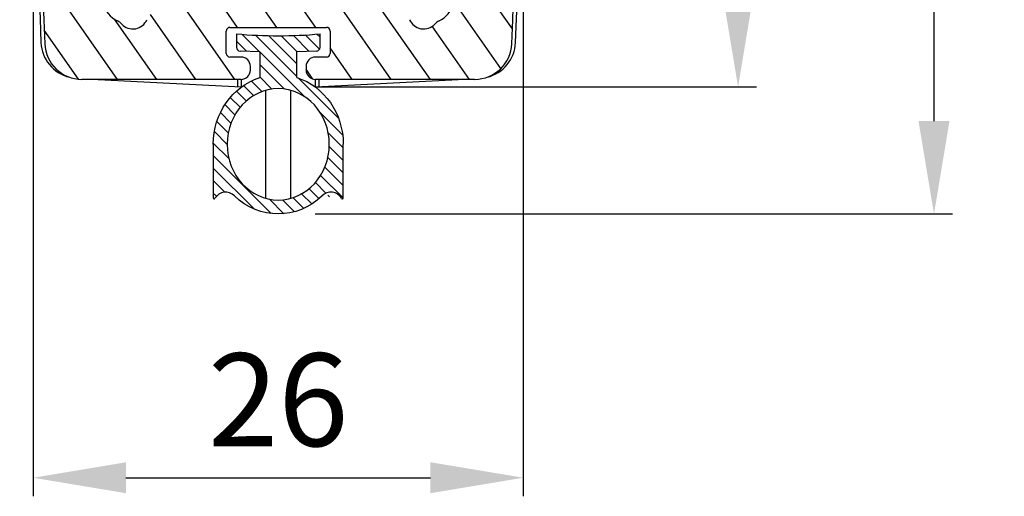
# Model space of a CAD drawing. Units: millimetres. Extents: x 378 to 4067, y 739 to 1580.
# Drawn here: x 2949 to 3002, y 1340 to 1366 of the extents above; entities that cross this region are included whole.
import ezdxf

# ---------------------------------------------------------------- set-up
doc = ezdxf.new("R2010")
doc.units = ezdxf.units.MM
for name, color, linetype in [('ALUMINIUM', 250, 'Continuous'), ('andere profielen', 180, 'Continuous'), ('Bemating', 250, 'Continuous'), ('Doek', 250, 'Continuous')]:
    doc.layers.add(name, color=color, linetype=linetype)
doc.styles.get("Standard").update_dxf_attribs({"font": 'arial.ttf'})
doc.dimstyles.new('Copy o 1-2', dxfattribs={"dimscale": 2, "dimtxt": 2.5, "dimasz": 2.5, "dimexe": 0.5, "dimexo": 1, "dimgap": 0.5, "dimtad": 1, "dimtih": 1, "dimtoh": 1, "dimdec": 0, "dimtxsty": 'Standard', "dimcen": 2.5, "dimclrd": 256, "dimclre": 256, "dimclrt": 256, "dimadec": 0, "dimazin": 0, "dimtfac": 1, "dimtdec": 0, "dimtmove": 0, "dimatfit": 3, "dimfxl": 1, "dimlwd": -1, "dimlwe": -1, "dimarcsym": 0})

# ---------------------------------------------------------------- blocks, each defined once
blk = doc.blocks.new('*D112')
at = {"layer": 'Bemating', "transparency": 16777216}
for p, q in [((2965.022157347094, 1408.0464860499), (2988.739012751552, 1408.0464860499)), ((2987.739012751552, 1403.0464860499), (2987.739012751552, 1388.655552154975)), ((2987.739012751552, 1367.158888382834), (2987.739012751552, 1381.549822277758)), ((2965.022157347094, 1362.158888382834), (2988.739012751552, 1362.158888382834))]:
    blk.add_line(p, q, dxfattribs=at)
for points in [[(2986.905679418218, 1403.0464860499), (2988.572346084885, 1403.0464860499), (2987.739012751552, 1408.0464860499)], [(2986.905679418218, 1367.158888382834), (2988.572346084885, 1367.158888382834), (2987.739012751552, 1362.158888382834)]]:
    blk.add_solid(points, dxfattribs=at)
at = {"layer": 'Defpoints', "color": 0, "transparency": 16777216}
for p in [(2963.022157347094, 1408.0464860499), (2963.022157347094, 1362.158888382834), (2987.739012751552, 1362.158888382834)]:
    blk.add_point(p, dxfattribs=at)
at = {"layer": 'Bemating', "transparency": 16777216, "insert": (2987.739012751552, 1385.102687216366), "char_height": 5, "attachment_point": 5}
blk.add_mtext('46', dxfattribs=at)
blk = doc.blocks.new('*D113')
at = {"layer": 'Bemating', "transparency": 16777216}
for p, q in [((2949.772157347094, 1383.061933991134), (2949.772157347094, 1340.102179135405)), ((2976.172157347094, 1383.061933991134), (2976.172157347094, 1340.102179135405)), ((2954.772157347094, 1341.102179135405), (2971.172157347094, 1341.102179135405))]:
    blk.add_line(p, q, dxfattribs=at)
for points in [[(2954.772157347094, 1341.935512468738), (2954.772157347094, 1340.268845802072), (2949.772157347094, 1341.102179135405)], [(2971.172157347094, 1341.935512468738), (2971.172157347094, 1340.268845802072), (2976.172157347094, 1341.102179135405)]]:
    blk.add_solid(points, dxfattribs=at)
at = {"layer": 'Defpoints', "color": 0, "transparency": 16777216}
for p in [(2949.772157347094, 1385.061933991134), (2976.172157347094, 1385.061933991134), (2976.172157347094, 1341.102179135405)]:
    blk.add_point(p, dxfattribs=at)
at = {"layer": 'Bemating', "transparency": 16777216, "insert": (2962.972157347093, 1344.655044074014), "char_height": 5, "attachment_point": 5}
blk.add_mtext('26', dxfattribs=at)
blk = doc.blocks.new('*D114')
at = {"layer": 'Bemating', "transparency": 16777216}
for p, q in [((2965.219539486145, 1408.0464860499), (2999.291313141141, 1408.0464860499)), ((2998.291313141141, 1403.0464860499), (2998.291313141141, 1385.233800703115)), ((2998.291313141141, 1360.311974837913), (2998.291313141141, 1378.124660184698)), ((2964.955821369425, 1355.311974837913), (2999.291313141141, 1355.311974837913))]:
    blk.add_line(p, q, dxfattribs=at)
for points in [[(2997.457979807807, 1403.0464860499), (2999.124646474474, 1403.0464860499), (2998.291313141141, 1408.0464860499)], [(2997.457979807807, 1360.311974837913), (2999.124646474474, 1360.311974837913), (2998.291313141141, 1355.311974837913)]]:
    blk.add_solid(points, dxfattribs=at)
at = {"layer": 'Defpoints', "color": 0, "transparency": 16777216}
for p in [(2963.219539486145, 1408.0464860499), (2962.955821369425, 1355.311974837913), (2998.291313141141, 1355.311974837913)]:
    blk.add_point(p, dxfattribs=at)
at = {"layer": 'Bemating', "transparency": 16777216, "insert": (2998.291313141141, 1381.679230443905), "char_height": 5, "attachment_point": 5}
blk.add_mtext('53', dxfattribs=at)
blk = doc.blocks.new('A$Cacd9ca3b')
at = {"layer": 'ALUMINIUM'}
h = blk.add_hatch(dxfattribs=at)
h.set_pattern_fill('DEFAULT__254', color=256, scale=1.7249018207, angle=125, style=0, pattern_type=0)
h.set_pattern_definition([(125, (851.7717850971594, -578.6462412855001), (-1.4129568526, -0.9893630393999999), [])])
edge = h.paths.add_edge_path()
edge.add_arc((23.77788335090008, 50.25), 2, 362.3592278217, 450, ccw=False)
edge.add_line((16.40000000000009, 52.25), (23.77788335090008, 52.25))
edge.add_arc((16.40000000000009, 51.54999999999995), 0.7, 90, 270, ccw=False)
edge.add_line((16.40000000000009, 50.84999999999991), (18.38397443190001, 50.84999999999991))
edge.add_arc((18.38397443189979, 50.15000000000009), 0.7, 319.5602069084, 450, ccw=False)
edge.add_arc((21.19999999999982, 47.75), 3, 499.5602069084, 535.0838265239, ccw=False)
edge.add_arc((17.51361176360001, 48.0670832234), 0.7, 300.6555264747, 355.0838265239, ccw=False)
edge.add_line((17.82671296109993, 47.43894199909982), (17.87052450069996, 47.46490941289971))
edge.add_arc((17.46980022399998, 48.04111580969993), 0.7, 229.688756667, 300.6555264747, ccw=False)
edge.add_arc((13.19999999999982, 43.00834261320006), 5.9, 409.688756667, 414.2036743702, ccw=False)
edge.add_arc((16.29999999999995, 47.30717966529983), 0.6, 414.2036743702, 540, ccw=False)
edge.add_line((15.69999999999982, 47.30717966529983), (15.69999999999982, 47.25098330039964))
edge.add_arc((16.69999999999982, 47.25098330039987), 1, 180, 230.4788036414, ccw=False)
edge.add_arc((13.19999999999982, 43.00834261320006), 4.5, 129.5211963586, 410.47880364139996, ccw=False)
edge.add_arc((9.699999999999818, 47.25098330039987), 1, 309.5211963586, 360, ccw=False)
edge.add_line((10.69999999999982, 47.25098330039987), (10.69999999999982, 47.30717966529983))
edge.add_arc((10.09999999999991, 47.30717966529983), 0.6, 360, 485.7963256298, ccw=False)
edge.add_arc((13.19999999999982, 43.00834261320006), 5.9, 485.7963256298, 490.311243333, ccw=False)
edge.add_arc((8.930199775899837, 48.04111580969993), 0.7, 239.3444735253, 310.311243333, ccw=False)
edge.add_line((8.529475499299906, 47.46490941289994), (8.57328703879989, 47.43894199910005))
edge.add_arc((8.886388236399853, 48.0670832234), 0.7, 184.9161734761, 239.3444735253, ccw=False)
edge.add_arc((5.199999999999818, 47.75), 3, 364.9161734761, 400.4397930916, ccw=False)
edge.add_arc((8.016025567999804, 50.15000000000009), 0.7, 90, 220.4397930916, ccw=False)
edge.add_line((8.016025567999804, 50.84999999999991), (9.999999999999773, 50.84999999999991))
edge.add_arc((10, 51.54999999999995), 0.7, 270, 450, ccw=False)
edge.add_line((2.622116648999963, 52.25), (10, 52.25))
edge.add_arc((2.622116648999963, 50.25), 2, 450, 537.6407721783, ccw=False)
edge.add_arc((500.1999999999998, 29.75), 500, 177.6407721783, 182.3592278217, ccw=False)
edge.add_arc((2.622116648999963, 9.25), 2, 182.3592278217, 270, ccw=False)
edge.add_line((11.19999999999982, 7.25), (2.622116648999736, 7.25))
edge.add_arc((11.19999999999982, 7.75), 0.5, 270, 360, ccw=False)
edge.add_line((11.69999999999982, 7.75), (11.69999999999982, 7.949999999999818))
edge.add_arc((11.19999999999982, 7.949999999999818), 0.5, 360, 450, ccw=False)
edge.add_line((11.19999999999982, 8.449999999999818), (10.59999999999991, 8.449999999999818))
edge.add_arc((10.59999999999991, 8.650000000000091), 0.2, 180, 270, ccw=False)
edge.add_line((10.40000000000009, 8.650000000000091), (10.40000000000009, 9.849999999999909))
edge.add_arc((10.59999999999991, 9.849999999999909), 0.2, 450, 540, ccw=False)
edge.add_line((10.59999999999991, 10.04999999999995), (15.79999999999995, 10.04999999999995))
edge.add_arc((15.79999999999995, 9.849999999999909), 0.2, 360, 450, ccw=False)
edge.add_line((16, 9.849999999999909), (16, 8.650000000000091))
edge.add_arc((15.79999999999995, 8.650000000000091), 0.2, 270, 360, ccw=False)
edge.add_line((15.79999999999995, 8.449999999999818), (15.19999999999982, 8.449999999999818))
edge.add_arc((15.19999999999982, 7.949999999999818), 0.5, 450, 540, ccw=False)
edge.add_line((14.69999999999982, 7.949999999999818), (14.69999999999982, 7.75))
edge.add_arc((15.19999999999982, 7.75), 0.5, 180, 270, ccw=False)
edge.add_line((23.77788335090008, 7.25), (15.20000000000005, 7.25))
edge.add_arc((23.77788335090008, 9.25), 2, 270, 357.6407721783, ccw=False)
edge.add_arc((-473.8000000000002, 29.75), 500, 357.6407721783, 362.3592278217, ccw=False)
edge.add_arc((-473.8000000000002, 29.75), 498.6, 361.0645855688, 361.77578203769997, ccw=False)
edge.add_arc((24.51396970179985, 39.00999999999999), 0.2, 270, 361.0645855688, ccw=False)
edge.add_line((18.42324247140004, 38.80999999999995), (24.51396970180008, 38.80999999999995))
edge.add_arc((18.42324247140004, 39.30999999999995), 0.5, 144.6994096606, 270, ccw=False)
edge.add_arc((13.19999999999982, 43.00834261320006), 5.9, 324.6994096607, 376.0587104485, ccw=False)
edge.add_arc((19.3502639891999, 44.77872473670004), 0.5, 58.09610796959993, 196.0587104485, ccw=False)
edge.add_arc((21.19999999999982, 47.75), 3, 238.09610796959998, 238.46304096720002, ccw=False)
edge.add_arc((19.89237885669991, 45.61924263569995), 0.5, 238.46304096720002, 340, ccw=False)
edge.add_line((20.53768084039984, 45.93029306459994), (20.36222516709995, 45.44823256399991))
edge.add_arc((20.0678345299998, 46.10130313619993), 0.5, 340, 415.52248781410003, ccw=False)
edge.add_arc((21.19999999999982, 47.75), 1.5, 196.2776620049, 235.5224878141, ccw=False)
edge.add_arc((18.99219632109998, 47.10532728029989), 0.8, 376.2776620049, 397.73244405540004, ccw=False)
edge.add_arc((20.25759972190008, 48.08448724329992), 0.8, 160.4586394999, 217.7324440554001, ccw=False)
edge.add_arc((21.19999999999982, 47.75), 1.8, 519.5413605001, 520.4586394999, ccw=False)
edge.add_arc((20.26307524820004, 48.0995311280999), 0.8, 462.2675559446, 519.5413605001, ccw=False)
edge.add_arc((19.92311189680004, 49.66299680399993), 0.8, 282.26755594459996, 303.72233799509996, ccw=False)
edge.add_arc((21.19999999999982, 47.75), 1.5, 436.2776620049, 483.7223379951, ccw=False)
edge.add_arc((21.74559888709996, 49.98435043229983), 0.8, 256.2776620049, 277.73244405540004, ccw=False)
edge.add_arc((21.96087458900001, 48.39889895969986), 0.8, 400.45863949989996, 457.7324440554, ccw=False)
edge.add_arc((21.19999999999982, 47.75), 1.8, 399.54136050010004, 400.45863949989996, ccw=False)
edge.add_arc((21.97116521220005, 48.38663507249998), 0.8, 342.26755594459996, 399.54136050010004, ccw=False)
edge.add_arc((23.49514788109991, 47.89931913319992), 0.8, 162.2675559446, 183.7223379951, ccw=False)
edge.add_arc((21.19999999999982, 47.75), 1.5, 324.47751218589997, 363.7223379951, ccw=False)
edge.add_arc((22.8277750753, 46.58795511949984), 0.5, 144.4775121859, 220, ccw=False)
edge.add_line((22.79750706569985, 45.84616521520002), (22.44475285369981, 46.26656131470008))
edge.add_arc((23.18052928730003, 46.16755902009982), 0.5, 220, 304.53857667930004, ccw=False)
edge.add_arc((23.86088246869986, 45.17906544469997), 0.7, 361.77578203769997, 484.5385766793, ccw=False)
edge.add_arc((-473.8000000000002, 29.75), 498.6, 358.29730558, 360.8116407152, ccw=False)
edge.add_arc((23.58029164379991, 14.96468687280003), 1, 233.48217006919998, 358.2973055801, ccw=False)
edge.add_arc((21.19999999999982, 11.75), 3, 413.4821700692, 458.4630409672, ccw=False)
edge.add_arc((20.83207147749999, 14.2227775076999), 0.5, 98.46304096720002, 200, ccw=False)
edge.add_line((20.53768084039984, 13.56970693539984), (20.36222516709995, 14.05176743599986))
edge.add_arc((21.00752715079989, 13.7407170071001), 0.5, 200, 275.5224878141, ccw=False)
edge.add_arc((21.19999999999982, 11.75), 1.5, 416.2776620049, 455.52248781410003, ccw=False)
edge.add_arc((22.47688810320005, 13.66299680399993), 0.8, 236.27766200489998, 257.7324440554, ccw=False)
edge.add_arc((22.13692475180005, 12.0995311280999), 0.8, 380.45863949989996, 437.7324440554, ccw=False)
edge.add_arc((21.19999999999982, 11.75), 1.8, 379.5413605001, 380.45863949989996, ccw=False)
edge.add_arc((22.14240027799997, 12.08448724329992), 0.8, 322.26755594459996, 379.5413605001, ccw=False)
edge.add_arc((23.40780367889988, 11.10532728029989), 0.8, 502.26755594459996, 523.7223379951, ccw=False)
edge.add_arc((21.19999999999982, 11.75), 1.5, 296.2776620049, 343.7223379951, ccw=False)
edge.add_arc((22.2182597778999, 9.687684062899734), 0.8, 476.2776620049, 497.73244405540004, ccw=False)
edge.add_arc((21.03424046039981, 10.76383379949993), 0.8, 260.4586394999, 317.7324440554, ccw=False)
edge.add_arc((21.19999999999982, 11.75), 1.8, 259.5413605001, 260.4586394999, ccw=False)
edge.add_arc((21.01847431089982, 10.76661379699999), 0.8, 202.2675559446, 259.5413605001, ccw=False)
edge.add_arc((19.5377952081999, 10.16032228740005), 0.8, 382.2675559446, 403.7223379951, ccw=False)
edge.add_arc((21.19999999999982, 11.75), 1.5, 184.4775121859, 223.7223379951, ccw=False)
edge.add_arc((19.20610389779995, 11.5938643735999), 0.5, 364.47751218589997, 440, ccw=False)
edge.add_line((18.75767701030009, 12.18064743869991), (19.29292798670008, 12.08626825009992))
edge.add_arc((18.67085292139996, 11.68824356219989), 0.5, 440, 524.8256914921, ccw=False)
edge.add_arc((17.70571895800003, 11.94999999999982), 0.5, 270, 344.82569149209996, ccw=False)
edge.add_line((17.70571895800003, 11.44999999999982), (8.694281041900012, 11.44999999999982))
edge.add_arc((8.694281041900012, 11.94999999999982), 0.5, 195.1743085079, 270, ccw=False)
edge.add_arc((7.729147078499864, 11.68824356219989), 0.5, 375.17430850790004, 460, ccw=False)
edge.add_line((7.107072013299785, 12.08626825009992), (7.642322989699778, 12.18064743869991))
edge.add_arc((7.19389610209987, 11.5938643735999), 0.5, 460, 535.5224878141, ccw=False)
edge.add_arc((5.199999999999818, 11.75), 1.5, 316.2776620049, 355.52248781410003, ccw=False)
edge.add_arc((6.862204791799968, 10.16032228740005), 0.8, 496.2776620049, 517.7324440554, ccw=False)
edge.add_arc((5.381525688999773, 10.76661379699999), 0.8, 280.45863949989996, 337.7324440554, ccw=False)
edge.add_arc((5.199999999999818, 11.75), 1.8, 279.5413605001, 280.45863949989996, ccw=False)
edge.add_arc((5.365759539599821, 10.76383379949993), 0.8, 222.2675559446, 279.5413605001, ccw=False)
edge.add_arc((4.181740221999917, 9.687684062899734), 0.8, 402.2675559446, 423.7223379951, ccw=False)
edge.add_arc((5.199999999999818, 11.75), 1.5, 196.2776620049, 243.7223379950999, ccw=False)
edge.add_arc((2.992196321099982, 11.10532728029989), 0.8, 376.2776620049, 397.73244405540004, ccw=False)
edge.add_arc((4.257599721900078, 12.08448724329992), 0.8, 160.4586394998, 217.7324440554001, ccw=False)
edge.add_arc((5.199999999999818, 11.75), 1.8, 519.5413605001, 520.4586394999, ccw=False)
edge.add_arc((4.263075248200039, 12.0995311280999), 0.8, 462.2675559446, 519.5413605001, ccw=False)
edge.add_arc((3.923111896800037, 13.66299680399993), 0.8, 282.26755594459996, 303.72233799509996, ccw=False)
edge.add_arc((5.199999999999818, 11.75), 1.5, 444.47751218589997, 483.7223379951, ccw=False)
edge.add_arc((5.392472849199976, 13.7407170071001), 0.5, 264.4775121859, 340, ccw=False)
edge.add_line((6.037774832899913, 14.05176743599986), (5.862319159599792, 13.56970693539961))
edge.add_arc((5.567928522500097, 14.2227775076999), 0.5, 340, 441.53695903280004, ccw=False)
edge.add_arc((5.199999999999818, 11.75), 3, 441.53695903280004, 486.5178299308, ccw=False)
edge.add_arc((2.819708356099909, 14.96468687280003), 1, 181.70269442, 306.5178299308, ccw=False)
edge.add_arc((500.1999999999998, 29.75), 498.6, 179.1883592848, 181.70269442, ccw=False)
edge.add_arc((1.850006120199851, 36.80999999999995), 0.2, 450, 539.1883592849, ccw=False)
edge.add_line((24.54999387980001, 37.00999999999999), (1.850006120200078, 37.00999999999999))
edge.add_arc((24.54999387980001, 36.80999999999995), 0.2, 360.8116407152, 450, ccw=False)
edge.add_arc((500.1999999999998, 29.75), 498.6, 538.2242179623, 538.9354144312, ccw=False)
edge.add_arc((2.53911753129978, 45.17906544469997), 0.7, 415.4614233207, 538.2242179623, ccw=False)
edge.add_arc((3.219470712700058, 46.16755902009982), 0.5, 235.46142332070002, 320, ccw=False)
edge.add_line((3.955247146200009, 46.26656131469986), (3.602492934199972, 45.84616521520002))
edge.add_arc((3.572224924699867, 46.58795511949984), 0.5, 320, 395.52248781410003, ccw=False)
edge.add_arc((5.199999999999818, 47.75), 1.5, 176.2776620049, 215.5224878141, ccw=False)
edge.add_arc((2.904852118799909, 47.89931913319992), 0.8, 356.2776620049, 377.73244405540004, ccw=False)
edge.add_arc((4.428834787800042, 48.38663507249998), 0.8, 140.4586394999, 197.7324440554, ccw=False)
edge.add_arc((5.199999999999818, 47.75), 1.8, 499.54136050010004, 500.45863949989996, ccw=False)
edge.add_arc((4.439125411000077, 48.39889895969986), 0.8, 442.2675559446, 499.54136050010004, ccw=False)
edge.add_arc((4.654401112899905, 49.98435043229983), 0.8, 262.26755594459996, 283.72233799509996, ccw=False)
edge.add_arc((5.199999999999818, 47.75), 1.5, 416.2776620049, 463.7223379951, ccw=False)
edge.add_arc((6.476888103200054, 49.66299680399993), 0.8, 236.27766200489998, 257.7324440554, ccw=False)
edge.add_arc((6.136924751800052, 48.0995311280999), 0.8, 380.45863949980003, 437.7324440554, ccw=False)
edge.add_arc((5.199999999999818, 47.75), 1.8, 379.5413605001, 380.45863949989996, ccw=False)
edge.add_arc((6.142400277999968, 48.08448724329992), 0.8, 322.26755594459996, 379.5413605001, ccw=False)
edge.add_arc((7.407803678899882, 47.10532728029989), 0.8, 502.26755594459996, 523.7223379951, ccw=False)
edge.add_arc((5.199999999999818, 47.75), 1.5, 304.47751218589997, 343.7223379951, ccw=False)
edge.add_arc((6.332165469899792, 46.10130313619993), 0.5, 124.4775121859, 200, ccw=False)
edge.add_line((6.037774832899913, 45.44823256399991), (5.862319159599792, 45.93029306459994))
edge.add_arc((6.507621143299957, 45.61924263569995), 0.5, 200, 301.5369590328, ccw=False)
edge.add_arc((5.199999999999818, 47.75), 3, 301.5369590328, 301.9038920304, ccw=False)
edge.add_arc((7.049736010799961, 44.77872473670004), 0.5, 343.9412895515, 481.9038920304, ccw=False)
edge.add_arc((13.19999999999982, 43.00834261320006), 5.9, 163.9412895515, 215.3005903393, ccw=False)
edge.add_arc((7.976757528600046, 39.30999999999995), 0.5, 270, 395.3005903394, ccw=False)
edge.add_line((1.886030298099968, 38.80999999999995), (7.976757528600046, 38.80999999999995))
edge.add_arc((1.886030298099968, 39.00999999999999), 0.2, 178.9354144312, 270, ccw=False)
at = {"layer": 'andere profielen'}
h = blk.add_hatch(dxfattribs=at)
h.set_pattern_fill('ANSI31', scale=0.15, angle=90)
h.set_pattern_definition([(135, (0, 0), (-0.3367596045400932, -0.3367596045400932), [])])
edge = h.paths.add_edge_path()
edge.add_ellipse((13.19999999999982, 3.75), major_axis=(0, 3.7565942022), ratio=0.9316949906, start_angle=269.9999999997076, end_angle=294.2984872861576)
edge.add_ellipse((13.19999999999982, 3.75), major_axis=(0, 3.7565942022), ratio=0.9316949906, start_angle=294.2984872861576, end_angle=343.3984504030452)
edge.add_line((14.19999999999982, 7.349999999979218), (14.19999999999982, 8.734920769499922))
edge.add_line((14.19999999999982, 8.734920769499922), (15.25697989933656, 8.771831320895956))
edge.add_arc((15.25, 8.971709486299915), 0.1999999999999995, 271.9999999988614, 360)
edge.add_line((15.45000000000005, 8.971709486299915), (15.44999999999982, 9.700000000054331))
edge.add_arc((13.19999999999982, 34.59854413419998), 25, 264.8363929091537, 275.1636070908464, ccw=False)
edge.add_line((10.94999999999982, 9.700000000054331), (10.95000000000005, 8.971709486299915))
edge.add_arc((11.15000000000009, 8.971709486299915), 0.1999999999999997, 180, 268.0000000013275)
edge.add_line((11.14302010066422, 8.771831320895956), (12.19999999999982, 8.734920769499922))
edge.add_line((12.19999999999982, 8.734920769499922), (12.19999999999982, 7.343680678101464))
edge.add_ellipse((13.19999999999982, 3.75), major_axis=(0, 3.75), ratio=0.9333333333, start_angle=376.6015495969548, end_angle=412.8567556622607)
edge.add_ellipse((13.19999999999982, 3.75), major_axis=(0, 3.75), ratio=0.9333333333, start_angle=412.8567556622607, end_angle=450.0000000002924)
edge.add_line((9.699999999999818, 3.749999997917826), (9.700000000000045, 0.8664319793997493))
edge.add_arc((9.75, 0.8664319793905975), 0.05000000000000016, 179.9999999894968, 329.4711331480739)
edge.add_arc((10.37136197759992, 0.5), 0.6713619775999995, 45.64430776232422, 149.4711331390275, ccw=False)
edge.add_ellipse((13.19999999999982, 3.75), major_axis=(0, 3.75), ratio=0.9333333333, start_angle=497.617213935735, end_angle=582.3827860654346)
edge.add_arc((16.02863802240358, 0.5000000000034674), 0.6713619775999995, 30.528866860861626, 134.3556922316531, ccw=False)
edge.add_arc((16.65000000000009, 0.8664319793997493), 0.05000000000000102, 210.5288668609639, 360)
edge.add_line((16.70000000000005, 0.8664319793997493), (16.69999999999982, 3.749999998094438))
edge = h.paths.add_edge_path(flags=16)
edge.add_ellipse((13.19999999999982, 3.75), major_axis=(0, 3), ratio=0.9166666667, start_angle=14.20869753417719, end_angle=165.7913024658228, ccw=False)
edge.add_ellipse((13.19999999999982, 3.75), major_axis=(0, 3), ratio=0.9166666667, start_angle=-14.20869753417702, end_angle=14.20869753417719, ccw=False)
edge.add_ellipse((13.19999999999982, 3.75), major_axis=(0, 3), ratio=0.9166666667, start_angle=194.208697534177, end_angle=345.791302465823, ccw=False)
edge.add_ellipse((13.19999999999982, 3.75), major_axis=(0, 3), ratio=0.9166666667, start_angle=165.7913024658228, end_angle=194.208697534177, ccw=False)
at = {"layer": 'ALUMINIUM'}
for p, q in [((10.40000000000009, 8.650000000000091), (10.40000000000009, 9.849999999999909)), ((10.59999999999991, 10.04999999999995), (15.79999999999995, 10.04999999999995)), ((16, 9.849999999999909), (16, 8.650000000000091)), ((11.19999999999982, 8.449999999999818), (10.59999999999991, 8.449999999999818)), ((15.79999999999995, 8.449999999999818), (15.19999999999982, 8.449999999999818)), ((11.69999999999982, 7.75), (11.69999999999982, 7.949999999999818)), ((14.69999999999982, 7.949999999999818), (14.69999999999982, 7.75)), ((11.19999999999982, 7.25), (2.622116648999963, 7.25)), ((3.509431656099878, 7.25), (11.22461425519987, 6.845664413199984)), ((11, 7.25), (11, 6.857435947500107)), ((11.19999999999982, 7.25), (11.19999999999982, 6.84695439169991)), ((23.77788335090008, 7.25), (15.19999999999982, 7.25)), ((15.19999999999982, 6.84695439169991), (15.19999999999982, 7.25)), ((15.19999999999982, 6.84695439169991), (22.89056834379994, 7.25)), ((15.40000000000009, 6.857435947500107), (15.40000000000009, 7.25))]:
    blk.add_line(p, q, dxfattribs=at)
for centre, radius, start, end in [((500, 29.75), 500, 177.6476647157974, 182.3523352842026), ((500.1999999999998, 29.75), 500, 177.6407721783019, 182.3592278216981), ((-473.8000000000002, 29.75), 500, 357.6407721783019, 2.359227821698069), ((-473.5999999999999, 29.75), 500, 357.6476647157974, 2.35233528420264), ((5.199999999999818, 11.75), 1.5, 196.277662004907, 243.7223379951125), ((21.19999999999982, 11.75), 1.5, 296.2776620048875, 343.722337995093), ((4.181740221999917, 9.687684062899734), 0.8, 42.26755594459314, 63.72233799511247), ((5.365759539599821, 10.76383379949993), 0.8, 222.2675559445931, 279.5413605000943), ((5.381525688999773, 10.76661379699999), 0.8, 280.4586394999095, 337.7324440553991), ((21.01847431089982, 10.76661379699999), 0.8, 202.2675559446009, 259.5413605000905), ((21.03424046039981, 10.76383379949993), 0.8, 260.4586394999057, 317.7324440554069), ((22.2182597778999, 9.687684062899734), 0.8, 116.2776620048876, 137.7324440554069), ((5.199999999999818, 11.75), 1.8, 279.5413605000943, 280.4586394999095), ((10.59999999999991, 9.849999999999909), 0.2, 90, 180), ((15.79999999999995, 9.849999999999909), 0.2, 0, 90), ((21.19999999999982, 11.75), 1.8, 259.5413605000905, 260.4586394999057), ((2.419654151199893, 9.309857510999791), 2, 182.3523352842026, 256.3938479565001), ((2.622116648999963, 9.25), 2, 182.3592278216981, 270), ((23.77788335090008, 9.25), 2, 270, 357.6407721783019), ((23.98034584879997, 9.309857510999791), 2, 283.6061520434999, 357.6476647157974), ((10.59999999999991, 8.650000000000091), 0.2, 180, 270), ((15.79999999999995, 8.650000000000091), 0.2, 270, 0), ((11.19999999999982, 7.949999999999818), 0.5, 0, 90), ((15.19999999999982, 7.949999999999818), 0.5, 90, 180), ((11.19999999999982, 7.75), 0.5, 270, 0), ((15.19999999999982, 7.75), 0.5, 180, 270)]:
    blk.add_arc(centre, radius, start, end, dxfattribs=at)
at = {"layer": 'andere profielen', "color": 7}
for p, q in [((10.94999999999982, 9.699999999999818), (10.94999999999982, 8.971709486299915)), ((15.44999999999982, 8.971709486299915), (15.44999999999982, 9.699999999999818)), ((12.19999999999982, 8.734920769499922), (11.14302010059987, 8.771831320899764)), ((12.19999999999982, 8.734920769499922), (12.19999999999982, 7.343680678099872)), ((15.25697989929995, 8.771831320899764), (14.19999999999982, 8.734920769499922)), ((14.19999999999982, 7.349999999999909), (14.19999999999982, 8.734920769499922)), ((9.699999999999818, 3.75), (9.699999999999818, 0.8664319793997493)), ((16.69999999999982, 0.8664319793997493), (16.69999999999982, 3.75))]:
    blk.add_line(p, q, dxfattribs=at)
for centre, radius, start, end in [((13.19999999999982, 34.59854413419998), 25, 264.8363929091976, 275.1636070908024), ((11.15000000000009, 8.971709486299915), 0.2, 180, 267.9999999999964), ((15.25, 8.971709486299915), 0.2, 272.0000000000036, 0), ((10.37136197759992, 0.5), 0.6713619776, 45.64430771949857, 149.4711331393932), ((16.02863802239995, 0.5), 0.6713619776, 30.52886686060682, 134.3556922805014), ((9.75, 0.8664319793997493), 0.05, 180, 329.4711331393931), ((16.65000000000009, 0.8664319793997493), 0.05, 210.5288668606068, 0)]:
    blk.add_arc(centre, radius, start, end, dxfattribs=at)
at = {"layer": 'andere profielen', "color": 7, "extrusion": (0, 0, -1)}
for major_axis, ratio, start_param, end_param in [((0, 3.75), 0.9333333333, -1.5707963268, -0.2897517014), ((0, 3.7565942022), 0.9316949906, 0.2897517014, 1.5707963268), ((0, 3.75), 0.9333333333, -3.8813118166, -2.4018734906)]:
    blk.add_ellipse((13.19999999999982, 3.75), major_axis=major_axis, ratio=ratio, start_param=start_param, end_param=end_param, dxfattribs=at)
blk.add_ellipse((13.19999999999982, 3.75), major_axis=(0, 3), ratio=0.9166666667, dxfattribs=at)
at = {"layer": 'Doek'}
for p, q in [((12.52499999999986, 0.8417756972542634), (12.52499999999986, 6.658224302745737)), ((13.87499999999977, 0.8417756972542634), (13.87499999999977, 6.658224302745737))]:
    blk.add_line(p, q, dxfattribs=at)
blk = doc.blocks.new('*D122')
at = {"layer": 'Bemating', "transparency": 16777216}
for p, q in [((2972.851947350494, 1390.981094716151), (2976.38044378028, 1394.523652117943)), ((2969.323450920709, 1387.438537314359), (2956.620863773481, 1374.685330667909)), ((2943.536621003898, 1361.548947510781), (2953.092367343695, 1371.142773266118)), ((2929.924069844278, 1361.548947510781), (2943.536621003898, 1361.548947510781))]:
    blk.add_line(p, q, dxfattribs=at)
for points in [[(2972.261521116863, 1391.569177454448), (2973.442373584126, 1390.393011977853), (2969.323450920709, 1387.438537314359)], [(2952.501941110063, 1371.730856004415), (2953.682793577327, 1370.55469052782), (2956.620863773481, 1374.685330667909)]]:
    blk.add_solid(points, dxfattribs=at)
at = {"layer": 'Defpoints', "color": 0, "transparency": 16777216}
for p in [(2969.323450920709, 1387.438537314359), (2956.620863773481, 1374.685330667909)]:
    blk.add_point(p, dxfattribs=at)
at = {"layer": 'Bemating', "transparency": 16777216, "insert": (2936.230345424087, 1365.241648738611), "char_height": 5, "attachment_point": 5}
blk.add_mtext('∅18', dxfattribs=at)

msp = doc.modelspace()

# ---------------------------------------------------------------- block references
msp.add_blockref('A$Cacd9ca3b', (2949.772157347094, 1355.311933991134))

# ---------------------------------------------------------------- dimensions: what is measured, and where the dimension line sits
at = {"layer": 'Bemating'}
for base, p1, p2, picture, middle in [((2998.291313141141, 1355.311974837913), (2963.219539486144, 1408.046486049899), (2962.955821369424, 1355.311974837912), '*D114', (2998.291313141141, 1381.679230443905)), ((2987.739012751552, 1362.158888382834), (2963.022157347094, 1408.046486049899), (2963.022157347093, 1362.158888382834), '*D112', (2987.739012751552, 1385.102687216366))]:
    dim = msp.add_linear_dim(base=base, p1=p1, p2=p2, angle=90, dimstyle='Copy o 1-2', dxfattribs=at)
    dim.commit()
    dim.dimension.update_dxf_attribs({"geometry": picture, "text_midpoint": middle})
dim = msp.add_diameter_dim_2p(p1=(2969.323450920709, 1387.438537314359), p2=(2956.620863773481, 1374.685330667909), dimstyle='Copy o 1-2', dxfattribs=at)
dim.commit()
dim.dimension.update_dxf_attribs({"geometry": '*D122', "text_midpoint": (2936.230345424087, 1361.54894751078), "dimtype": 163})
dim = msp.add_linear_dim(base=(2976.172157347094, 1341.102179135405), p1=(2949.772157347094, 1385.061933991134), p2=(2976.172157347094, 1385.061933991134), dimstyle='Copy o 1-2', dxfattribs=at)
dim.commit()
dim.dimension.update_dxf_attribs({"geometry": '*D113', "text_midpoint": (2962.972157347093, 1344.655044074014)})

doc.saveas('drawing.dxf')
